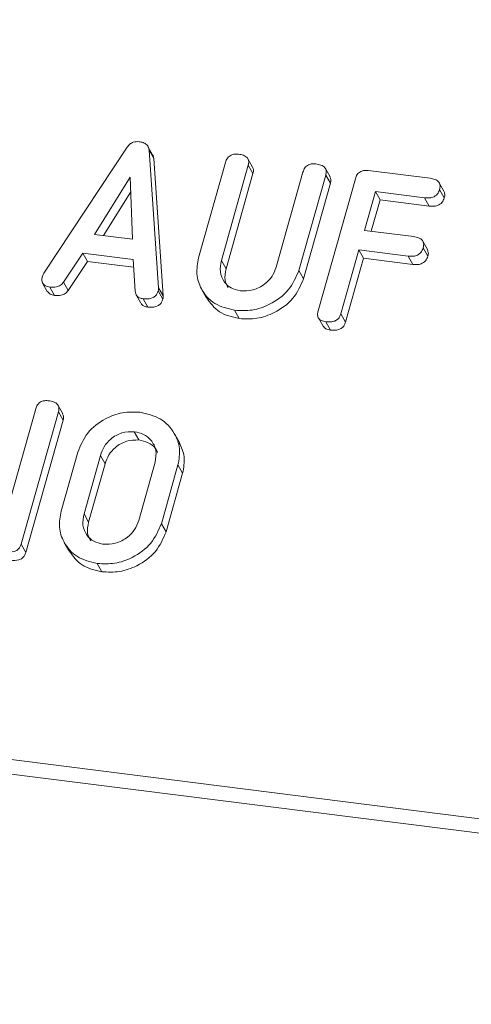
# Model space of a CAD drawing. Units: millimetres. Extents: x -2468 to 3777, y -3952 to -111.
# Drawn here: x -1519 to -1504, y -3575 to -3544 of the extents above; entities that cross this region are included whole.
import ezdxf

# ---------------------------------------------------------------- set-up
doc = ezdxf.new("R2010")
doc.units = ezdxf.units.MM

msp = doc.modelspace()

# ---------------------------------------------------------------- linework, layer by layer
at = {"color": 7, "linetype": 'Continuous', "lineweight": 18}
for p, q in [((-2467.82, -3447.924), (-718.595, -3668.305)), ((-2467.882, -3448.379), (-718.657, -3668.761)), ((-1518.159, -3551.744), (-1515.464, -3547.674)), ((-1514.648, -3547.919), (-1514.798, -3547.651)), ((-1514.762, -3547.778), (-1514.459, -3552.21)), ((-1514.762, -3547.778), (-1514.612, -3548.046)), ((-1514.612, -3548.046), (-1514.309, -3552.478)), ((-1513.164, -3551.248), (-1512.296, -3548.168)), ((-1511.56, -3548.259), (-1512.426, -3551.33)), ((-1511.421, -3548.32), (-1511.571, -3548.052)), ((-1511.56, -3548.259), (-1511.41, -3548.527)), ((-1515.368, -3548.64), (-1516.527, -3550.493)), ((-1515.292, -3550.648), (-1515.368, -3548.64)), ((-1511.41, -3548.527), (-1512.276, -3551.597)), ((-1510.662, -3551.552), (-1509.796, -3548.482)), ((-1509.062, -3548.575), (-1509.93, -3551.655)), ((-1508.922, -3548.635), (-1509.072, -3548.367)), ((-1509.062, -3548.575), (-1508.912, -3548.843)), ((-1507.696, -3548.429), (-1505.698, -3548.681)), ((-1508.912, -3548.843), (-1509.78, -3551.923)), ((-1509.308, -3552.961), (-1508.106, -3548.696)), ((-1505.25, -3549.096), (-1505.4, -3548.828)), ((-1515.35, -3549.119), (-1516.232, -3550.53)), ((-1507.462, -3549.109), (-1507.815, -3550.363)), ((-1505.872, -3549.309), (-1507.462, -3549.109)), ((-1507.462, -3549.109), (-1507.312, -3549.376)), ((-1505.872, -3549.309), (-1505.722, -3549.577)), ((-1505.389, -3549.045), (-1505.239, -3549.313)), ((-1507.312, -3549.376), (-1507.597, -3550.391)), ((-1505.722, -3549.577), (-1507.312, -3549.376)), ((-1516.527, -3550.493), (-1515.292, -3550.648)), ((-1507.815, -3550.363), (-1506.226, -3550.563)), ((-1505.778, -3550.981), (-1505.928, -3550.713)), ((-1516.9, -3551.095), (-1517.519, -3552.03)), ((-1515.278, -3551.3), (-1516.9, -3551.095)), ((-1516.9, -3551.095), (-1516.75, -3551.363)), ((-1507.992, -3550.991), (-1508.573, -3553.053)), ((-1506.403, -3551.191), (-1507.992, -3550.991)), ((-1507.992, -3550.991), (-1507.842, -3551.258)), ((-1506.403, -3551.191), (-1506.253, -3551.459)), ((-1505.919, -3550.927), (-1505.769, -3551.195)), ((-1516.75, -3551.363), (-1517.369, -3552.298)), ((-1515.262, -3551.551), (-1516.75, -3551.363)), ((-1515.211, -3552.323), (-1515.278, -3551.3)), ((-1512.426, -3551.33), (-1512.276, -3551.597)), ((-1507.842, -3551.258), (-1508.423, -3553.321)), ((-1506.253, -3551.459), (-1507.842, -3551.258)), ((-1509.93, -3551.655), (-1509.78, -3551.923)), ((-1518.194, -3552.064), (-1518.044, -3552.332)), ((-1517.519, -3552.03), (-1517.369, -3552.298)), ((-1517.958, -3552.189), (-1517.808, -3552.457)), ((-1515.175, -3552.445), (-1515.025, -3552.713)), ((-1514.466, -3552.311), (-1514.316, -3552.579)), ((-1514.459, -3552.21), (-1514.309, -3552.478)), ((-1513.065, -3552.258), (-1512.915, -3552.525)), ((-1514.955, -3552.567), (-1514.805, -3552.835)), ((-1512.004, -3552.939), (-1511.854, -3553.207)), ((-1508.573, -3553.053), (-1508.423, -3553.321)), ((-1509.3, -3553.186), (-1509.15, -3553.454)), ((-1509.064, -3553.31), (-1508.914, -3553.577)), ((-1519.341, -3559.396), (-1518.419, -3556.123)), ((-1517.684, -3556.216), (-1518.886, -3560.481)), ((-1517.545, -3556.276), (-1517.695, -3556.008)), ((-1517.684, -3556.216), (-1517.534, -3556.484)), ((-1517.534, -3556.484), (-1518.736, -3560.749)), ((-1515.239, -3556.856), (-1515.089, -3557.124)), ((-1513.783, -3557.209), (-1513.933, -3556.941)), ((-1517.597, -3559.417), (-1517.063, -3557.522)), ((-1516.329, -3557.621), (-1516.86, -3559.503)), ((-1516.329, -3557.621), (-1516.179, -3557.888)), ((-1515.096, -3559.725), (-1514.565, -3557.843)), ((-1516.179, -3557.888), (-1516.71, -3559.77)), ((-1513.829, -3557.929), (-1514.363, -3559.824)), ((-1513.679, -3558.197), (-1514.213, -3560.092)), ((-1513.829, -3557.929), (-1513.679, -3558.197)), ((-1516.86, -3559.503), (-1516.71, -3559.77)), ((-1514.363, -3559.824), (-1514.213, -3560.092)), ((-1517.497, -3560.426), (-1517.347, -3560.694)), ((-1518.886, -3560.481), (-1518.736, -3560.749)), ((-1516.437, -3561.108), (-1516.287, -3561.376))]:
    msp.add_line(p, q, dxfattribs=at)
for points, knots in [([(-1515.464, -3547.674), (-1515.438, -3547.642), (-1515.386, -3547.578), (-1515.252, -3547.497), (-1515.146, -3547.498), (-1515.081, -3547.499)], [0, 0, 0, 0, 0.281499, 0.562, 1, 1, 1, 1]), ([(-1515.081, -3547.499), (-1515.036, -3547.507), (-1514.945, -3547.522), (-1514.838, -3547.586), (-1514.776, -3547.678), (-1514.767, -3547.745), (-1514.762, -3547.778)], [0, 0, 0, 0, 0.280335, 0.559983, 0.779865, 1, 1, 1, 1]), ([(-1514.651, -3547.921), (-1514.645, -3547.93), (-1514.619, -3547.966), (-1514.615, -3548.012), (-1514.612, -3548.046)], [0, 0, 0, 0, 0.246477, 1, 1, 1, 1]), ([(-1512.296, -3548.168), (-1512.279, -3548.121), (-1512.247, -3548.028), (-1512.131, -3547.925), (-1511.996, -3547.893), (-1511.918, -3547.899), (-1511.878, -3547.902)], [0, 0, 0, 0, 0.28069, 0.558482, 0.779094, 1, 1, 1, 1]), ([(-1511.878, -3547.902), (-1511.824, -3547.912), (-1511.716, -3547.93), (-1511.584, -3548.007), (-1511.534, -3548.135), (-1511.552, -3548.218), (-1511.56, -3548.259)], [0, 0, 0, 0, 0.2809192, 0.5603426, 0.7797436, 1, 1, 1, 1]), ([(-1511.428, -3548.323), (-1511.414, -3548.349), (-1511.382, -3548.411), (-1511.4, -3548.485), (-1511.41, -3548.527)], [0, 0, 0, 0, 0.420363, 1, 1, 1, 1]), ([(-1509.796, -3548.482), (-1509.78, -3548.435), (-1509.748, -3548.341), (-1509.631, -3548.239), (-1509.497, -3548.208), (-1509.419, -3548.214), (-1509.379, -3548.217)], [0, 0, 0, 0, 0.280643, 0.55852, 0.779119, 1, 1, 1, 1]), ([(-1509.379, -3548.217), (-1509.325, -3548.227), (-1509.217, -3548.245), (-1509.085, -3548.322), (-1509.036, -3548.45), (-1509.053, -3548.534), (-1509.062, -3548.575)], [0, 0, 0, 0, 0.280942, 0.560394, 0.779762, 1, 1, 1, 1]), ([(-1508.929, -3548.638), (-1508.916, -3548.664), (-1508.884, -3548.727), (-1508.902, -3548.801), (-1508.912, -3548.843)], [0, 0, 0, 0, 0.4226557, 1, 1, 1, 1]), ([(-1508.106, -3548.696), (-1508.09, -3548.649), (-1508.058, -3548.557), (-1507.946, -3548.453), (-1507.813, -3548.42), (-1507.735, -3548.426), (-1507.696, -3548.429)], [0, 0, 0, 0, 0.280548, 0.558637, 0.779137, 1, 1, 1, 1]), ([(-1505.698, -3548.681), (-1505.643, -3548.69), (-1505.535, -3548.709), (-1505.406, -3548.79), (-1505.362, -3548.92), (-1505.38, -3549.003), (-1505.389, -3549.045)], [0, 0, 0, 0, 0.280948, 0.559932, 0.779622, 1, 1, 1, 1]), ([(-1505.389, -3549.045), (-1505.408, -3549.097), (-1505.446, -3549.202), (-1505.636, -3549.326), (-1505.783, -3549.315), (-1505.872, -3549.309)], [0, 0, 0, 0, 0.280901, 0.559652, 1, 1, 1, 1]), ([(-1505.255, -3549.098), (-1505.241, -3549.127), (-1505.21, -3549.194), (-1505.229, -3549.27), (-1505.239, -3549.313)], [0, 0, 0, 0, 0.446028, 1, 1, 1, 1]), ([(-1505.239, -3549.313), (-1505.258, -3549.365), (-1505.296, -3549.47), (-1505.486, -3549.593), (-1505.633, -3549.583), (-1505.722, -3549.577)], [0, 0, 0, 0, 0.280901, 0.559652, 1, 1, 1, 1]), ([(-1506.226, -3550.563), (-1506.171, -3550.573), (-1506.063, -3550.591), (-1505.936, -3550.673), (-1505.892, -3550.802), (-1505.91, -3550.885), (-1505.919, -3550.927)], [0, 0, 0, 0, 0.280987, 0.560006, 0.779419, 1, 1, 1, 1]), ([(-1505.919, -3550.927), (-1505.938, -3550.979), (-1505.976, -3551.084), (-1506.167, -3551.208), (-1506.313, -3551.197), (-1506.403, -3551.191)], [0, 0, 0, 0, 0.280901, 0.559652, 1, 1, 1, 1]), ([(-1505.769, -3551.195), (-1505.788, -3551.247), (-1505.826, -3551.352), (-1506.017, -3551.475), (-1506.163, -3551.465), (-1506.253, -3551.459)], [0, 0, 0, 0, 0.280901, 0.559652, 1, 1, 1, 1]), ([(-1505.784, -3550.983), (-1505.77, -3551.012), (-1505.74, -3551.077), (-1505.759, -3551.152), (-1505.769, -3551.195)], [0, 0, 0, 0, 0.437469, 1, 1, 1, 1]), ([(-1512.004, -3552.939), (-1512.229, -3552.884), (-1512.681, -3552.775), (-1513.081, -3552.304), (-1513.261, -3551.774), (-1513.196, -3551.423), (-1513.164, -3551.248)], [0, 0, 0, 0, 0.279616, 0.559364, 0.779619, 1, 1, 1, 1]), ([(-1512.426, -3551.33), (-1512.449, -3551.456), (-1512.497, -3551.707), (-1512.355, -3552.021), (-1512.126, -3552.241), (-1511.927, -3552.288), (-1511.827, -3552.312)], [0, 0, 0, 0, 0.2802, 0.559623, 0.779931, 1, 1, 1, 1]), ([(-1517.958, -3552.189), (-1518.007, -3552.18), (-1518.105, -3552.163), (-1518.206, -3552.071), (-1518.227, -3551.951), (-1518.21, -3551.876), (-1518.201, -3551.839)], [0, 0, 0, 0, 0.280621, 0.558951, 0.779137, 1, 1, 1, 1]), ([(-1518.201, -3551.839), (-1518.195, -3551.821), (-1518.184, -3551.789), (-1518.166, -3551.758), (-1518.159, -3551.744)], [0, 0, 0, 0, 0.559857, 1, 1, 1, 1]), ([(-1512.276, -3551.597), (-1512.303, -3551.725), (-1512.351, -3551.945), (-1512.252, -3552.129), (-1512.211, -3552.206)], [0, 0, 0, 0, 0.5815803, 1, 1, 1, 1]), ([(-1509.93, -3551.655), (-1510.026, -3551.876), (-1510.218, -3552.319), (-1510.811, -3552.747), (-1511.431, -3552.969), (-1511.813, -3552.949), (-1512.004, -3552.939)], [0, 0, 0, 0, 0.2791921, 0.5590967, 0.779436, 1, 1, 1, 1]), ([(-1511.827, -3552.312), (-1511.687, -3552.314), (-1511.406, -3552.32), (-1511.038, -3552.118), (-1510.774, -3551.853), (-1510.699, -3551.652), (-1510.662, -3551.552)], [0, 0, 0, 0, 0.279674, 0.559307, 0.779507, 1, 1, 1, 1]), ([(-1517.519, -3552.03), (-1517.549, -3552.066), (-1517.608, -3552.138), (-1517.772, -3552.2), (-1517.888, -3552.193), (-1517.958, -3552.189)], [0, 0, 0, 0, 0.279846, 0.559827, 1, 1, 1, 1]), ([(-1509.78, -3551.923), (-1509.876, -3552.144), (-1510.068, -3552.586), (-1510.661, -3553.015), (-1511.281, -3553.237), (-1511.663, -3553.217), (-1511.854, -3553.207)], [0, 0, 0, 0, 0.2791921, 0.5590967, 0.779436, 1, 1, 1, 1]), ([(-1517.808, -3552.457), (-1517.859, -3552.449), (-1517.956, -3552.433), (-1518.014, -3552.363), (-1518.042, -3552.33)], [0, 0, 0, 0, 0.517695, 1, 1, 1, 1]), ([(-1517.369, -3552.298), (-1517.399, -3552.334), (-1517.458, -3552.406), (-1517.622, -3552.468), (-1517.738, -3552.461), (-1517.808, -3552.457)], [0, 0, 0, 0, 0.279846, 0.559827, 1, 1, 1, 1]), ([(-1514.955, -3552.567), (-1514.993, -3552.56), (-1515.068, -3552.546), (-1515.18, -3552.471), (-1515.199, -3552.379), (-1515.211, -3552.323)], [0, 0, 0, 0, 0.281303, 0.561775, 1, 1, 1, 1]), ([(-1514.466, -3552.311), (-1514.478, -3552.346), (-1514.501, -3552.415), (-1514.579, -3552.505), (-1514.738, -3552.582), (-1514.866, -3552.573), (-1514.955, -3552.567)], [0, 0, 0, 0, 0.187132, 0.374119, 0.561294, 1, 1, 1, 1]), ([(-1514.459, -3552.21), (-1514.458, -3552.229), (-1514.456, -3552.262), (-1514.463, -3552.296), (-1514.466, -3552.311)], [0, 0, 0, 0, 0.559512, 1, 1, 1, 1]), ([(-1514.309, -3552.478), (-1514.308, -3552.497), (-1514.306, -3552.53), (-1514.313, -3552.564), (-1514.316, -3552.579)], [0, 0, 0, 0, 0.559512, 1, 1, 1, 1]), ([(-1514.805, -3552.835), (-1514.842, -3552.827), (-1514.916, -3552.812), (-1514.998, -3552.768), (-1515.012, -3552.721), (-1515.016, -3552.709)], [0, 0, 0, 0, 0.424668, 0.848081, 1, 1, 1, 1]), ([(-1514.316, -3552.579), (-1514.328, -3552.613), (-1514.351, -3552.683), (-1514.429, -3552.773), (-1514.588, -3552.85), (-1514.716, -3552.841), (-1514.805, -3552.835)], [0, 0, 0, 0, 0.187132, 0.374119, 0.561294, 1, 1, 1, 1]), ([(-1511.854, -3553.207), (-1512.083, -3553.154), (-1512.537, -3553.049), (-1512.788, -3552.698), (-1512.912, -3552.524)], [0, 0, 0, 0, 0.504587, 1, 1, 1, 1]), ([(-1509.064, -3553.31), (-1509.113, -3553.301), (-1509.21, -3553.283), (-1509.312, -3553.192), (-1509.333, -3553.072), (-1509.317, -3552.998), (-1509.308, -3552.961)], [0, 0, 0, 0, 0.280562, 0.558819, 0.778919, 1, 1, 1, 1]), ([(-1508.573, -3553.053), (-1508.585, -3553.088), (-1508.609, -3553.157), (-1508.687, -3553.248), (-1508.846, -3553.325), (-1508.974, -3553.316), (-1509.064, -3553.31)], [0, 0, 0, 0, 0.187111, 0.374065, 0.561233, 1, 1, 1, 1]), ([(-1508.423, -3553.321), (-1508.435, -3553.356), (-1508.459, -3553.425), (-1508.537, -3553.516), (-1508.696, -3553.592), (-1508.824, -3553.584), (-1508.914, -3553.577)], [0, 0, 0, 0, 0.187111, 0.374065, 0.561233, 1, 1, 1, 1]), ([(-1508.914, -3553.577), (-1508.964, -3553.569), (-1509.061, -3553.554), (-1509.12, -3553.485), (-1509.147, -3553.452)], [0, 0, 0, 0, 0.519205, 1, 1, 1, 1]), ([(-1518.419, -3556.123), (-1518.403, -3556.076), (-1518.371, -3555.982), (-1518.253, -3555.88), (-1518.12, -3555.849), (-1518.041, -3555.855), (-1518.002, -3555.858)], [0, 0, 0, 0, 0.280643, 0.55852, 0.779119, 1, 1, 1, 1]), ([(-1518.002, -3555.858), (-1517.947, -3555.867), (-1517.839, -3555.886), (-1517.707, -3555.963), (-1517.658, -3556.091), (-1517.675, -3556.174), (-1517.684, -3556.216)], [0, 0, 0, 0, 0.280942, 0.560394, 0.779762, 1, 1, 1, 1]), ([(-1517.551, -3556.278), (-1517.538, -3556.305), (-1517.506, -3556.368), (-1517.524, -3556.441), (-1517.534, -3556.484)], [0, 0, 0, 0, 0.422656, 1, 1, 1, 1]), ([(-1517.063, -3557.522), (-1516.973, -3557.304), (-1516.793, -3556.87), (-1516.224, -3556.44), (-1515.623, -3556.204), (-1515.249, -3556.22), (-1515.062, -3556.229)], [0, 0, 0, 0, 0.279504, 0.55928, 0.779623, 1, 1, 1, 1]), ([(-1515.062, -3556.229), (-1514.829, -3556.281), (-1514.364, -3556.386), (-1513.941, -3556.856), (-1513.735, -3557.39), (-1513.797, -3557.749), (-1513.829, -3557.929)], [0, 0, 0, 0, 0.279907, 0.559537, 0.779815, 1, 1, 1, 1]), ([(-1515.239, -3556.856), (-1515.374, -3556.858), (-1515.644, -3556.861), (-1515.99, -3557.067), (-1516.228, -3557.332), (-1516.295, -3557.524), (-1516.329, -3557.621)], [0, 0, 0, 0, 0.279288, 0.55915, 0.779392, 1, 1, 1, 1]), ([(-1514.565, -3557.843), (-1514.545, -3557.712), (-1514.503, -3557.451), (-1514.673, -3557.135), (-1514.926, -3556.922), (-1515.134, -3556.878), (-1515.239, -3556.856)], [0, 0, 0, 0, 0.279656, 0.559345, 0.779527, 1, 1, 1, 1]), ([(-1515.089, -3557.124), (-1515.224, -3557.125), (-1515.494, -3557.129), (-1515.84, -3557.335), (-1516.078, -3557.6), (-1516.145, -3557.792), (-1516.179, -3557.888)], [0, 0, 0, 0, 0.279288, 0.55915, 0.779392, 1, 1, 1, 1]), ([(-1514.49, -3557.532), (-1514.509, -3557.485), (-1514.566, -3557.347), (-1514.781, -3557.192), (-1514.986, -3557.146), (-1515.089, -3557.124)], [0, 0, 0, 0, 0.2072719, 0.6033743, 1, 1, 1, 1]), ([(-1513.789, -3557.211), (-1513.72, -3557.359), (-1513.579, -3557.665), (-1513.645, -3558.016), (-1513.679, -3558.197)], [0, 0, 0, 0, 0.48424, 1, 1, 1, 1]), ([(-1516.437, -3561.108), (-1516.662, -3561.053), (-1517.113, -3560.943), (-1517.514, -3560.472), (-1517.694, -3559.943), (-1517.629, -3559.592), (-1517.597, -3559.417)], [0, 0, 0, 0, 0.279616, 0.559364, 0.779619, 1, 1, 1, 1]), ([(-1516.86, -3559.503), (-1516.883, -3559.628), (-1516.93, -3559.878), (-1516.789, -3560.193), (-1516.558, -3560.41), (-1516.359, -3560.457), (-1516.26, -3560.48)], [0, 0, 0, 0, 0.279945, 0.559259, 0.779759, 1, 1, 1, 1]), ([(-1516.71, -3559.77), (-1516.737, -3559.898), (-1516.785, -3560.115), (-1516.687, -3560.297), (-1516.646, -3560.373)], [0, 0, 0, 0, 0.58531, 1, 1, 1, 1]), ([(-1516.26, -3560.48), (-1516.12, -3560.483), (-1515.84, -3560.488), (-1515.473, -3560.289), (-1515.208, -3560.025), (-1515.133, -3559.825), (-1515.096, -3559.725)], [0, 0, 0, 0, 0.2796816, 0.5593503, 0.7795369, 1, 1, 1, 1]), ([(-1514.363, -3559.824), (-1514.459, -3560.045), (-1514.651, -3560.487), (-1515.244, -3560.916), (-1515.864, -3561.137), (-1516.246, -3561.118), (-1516.437, -3561.108)], [0, 0, 0, 0, 0.279192, 0.559097, 0.779436, 1, 1, 1, 1]), ([(-1514.213, -3560.092), (-1514.309, -3560.313), (-1514.501, -3560.755), (-1515.094, -3561.184), (-1515.714, -3561.405), (-1516.096, -3561.385), (-1516.287, -3561.376)], [0, 0, 0, 0, 0.2791921, 0.5590967, 0.779436, 1, 1, 1, 1]), ([(-1518.886, -3560.481), (-1518.898, -3560.516), (-1518.923, -3560.586), (-1519.002, -3560.676), (-1519.162, -3560.752), (-1519.291, -3560.743), (-1519.381, -3560.737)], [0, 0, 0, 0, 0.187427, 0.374109, 0.561105, 1, 1, 1, 1]), ([(-1516.287, -3561.376), (-1516.516, -3561.323), (-1516.97, -3561.218), (-1517.221, -3560.866), (-1517.345, -3560.692)], [0, 0, 0, 0, 0.504587, 1, 1, 1, 1]), ([(-1518.736, -3560.749), (-1518.748, -3560.784), (-1518.773, -3560.854), (-1518.852, -3560.944), (-1519.012, -3561.02), (-1519.141, -3561.011), (-1519.231, -3561.005)], [0, 0, 0, 0, 0.187427, 0.374109, 0.561105, 1, 1, 1, 1])]:
    msp.add_open_spline(points, degree=3, knots=knots, dxfattribs=at)

doc.saveas('drawing.dxf')
